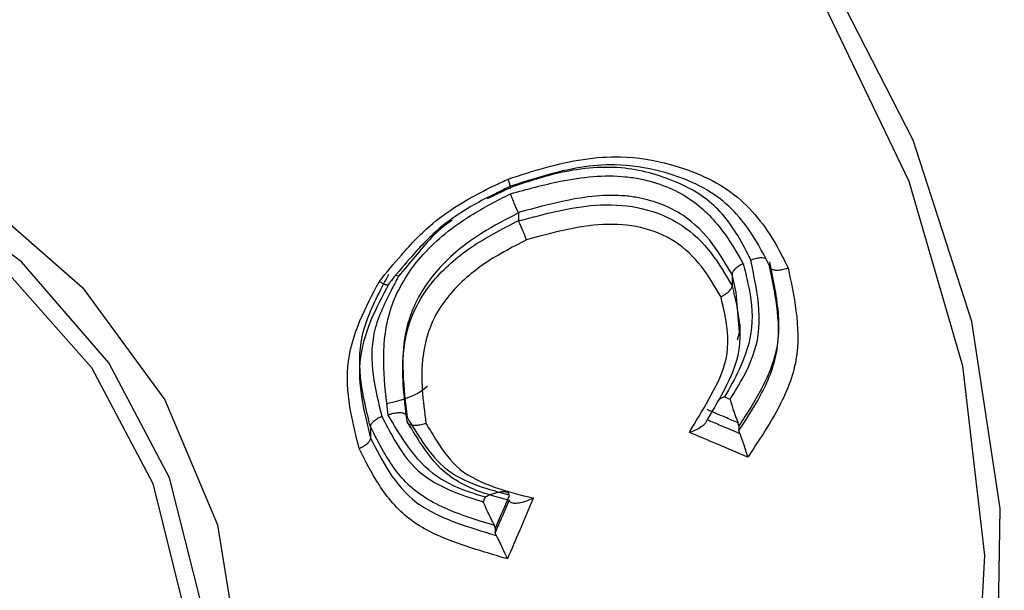
# Model space of a CAD drawing. Units: millimetres. Extents: x 43 to 240, y 91 to 169.
# Drawn here: x 196 to 202, y 104 to 107 of the extents above; entities that cross this region are included whole.
import ezdxf

# ---------------------------------------------------------------- set-up
doc = ezdxf.new("R2010")
doc.units = ezdxf.units.MM

msp = doc.modelspace()

# ---------------------------------------------------------------- linework, layer by layer
at = {"color": 7, "linetype": 'Continuous', "lineweight": 25}
for p, q in [((199.0035, 106.2337), (198.8543, 106.1603)), ((199.0521, 106.0725), (199.0527, 106.0699)), ((199.0527, 106.0699), (199.0527, 106.0211)), ((199.0527, 106.0211), (199.0534, 106.0185)), ((200.4182, 105.6765), (200.4182, 105.605)), ((200.4692, 105.2906), (200.4692, 105.3621)), ((198.3148, 105.1039), (198.3148, 105.0781)), ((200.4624, 104.7108), (200.4576, 104.7291)), ((200.4624, 104.7108), (200.4624, 104.6798)), ((198.1075, 104.7033), (198.1075, 104.6317)), ((200.4673, 104.6615), (200.4624, 104.6798)), ((198.9054, 104.0559), (198.9001, 104.0738)), ((198.9054, 104.0559), (198.9054, 104.0279)), ((198.9105, 104.0101), (198.9054, 104.0279)), ((198.9054, 104.0116), (198.9105, 104.0101))]:
    msp.add_line(p, q, dxfattribs=at)
at = {"color": 7, "linetype": 'Continuous', "lineweight": 25, "flags": 128}
for points in [[(193.0139, 95.4374), (194.3726, 95.5531), (195.6978, 95.8422), (196.9611, 96.2985), (198.1358, 96.9124), (199.1967, 97.6708), (200.1212, 98.5575), (200.8897, 99.5536), (201.4857, 100.6379), (201.8966, 101.7872), (202.1135, 102.9771), (202.132, 104.1823), (201.9515, 105.3769), (201.5759, 106.5356), (201.0132, 107.6337)], [(201.0099, 107.3966), (201.5484, 106.2743), (201.8915, 105.0937), (202.0315, 103.8811), (201.9652, 102.6637), (201.6941, 101.4685), (201.2244, 100.3224), (200.5664, 99.2509), (199.7349, 98.278), (198.7484, 97.4253), (197.629, 96.712), (196.4018, 96.154), (195.094, 95.7637), (193.735, 95.5498), (192.355, 95.5172), (190.985, 95.6666), (189.6554, 95.9945)], [(190.1739, 106.2997), (191.0128, 106.7232), (191.9352, 106.9776), (192.898, 107.0509), (193.8561, 106.9399), (194.7648, 106.6495), (195.5815, 106.1934), (196.2681, 105.593), (196.7925, 104.8763), (197.1301, 104.0769), (197.2652, 103.232), (197.1915, 102.3812), (196.9123, 101.5644), (196.4408, 100.8196), (195.7989, 100.1818), (195.0168, 99.6806), (194.1309, 99.3397), (193.1828, 99.1748), (192.2167, 99.1938), (191.2778, 99.3957)], [(192.5773, 99.4247), (193.4948, 99.4703), (194.3798, 99.689), (195.1909, 100.0706), (195.8901, 100.5972), (196.4447, 101.2442), (196.8289, 101.9813), (197.0246, 102.7742), (197.0227, 103.5856), (196.8233, 104.3777), (196.4356, 105.1135), (195.878, 105.7584), (195.1763, 106.2824), (194.3634, 106.661), (193.4774, 106.8765), (192.5597, 106.9188), (191.6531, 106.7858), (190.8, 106.4839), (190.0404, 106.0272)], [(188.7398, 102.4656), (188.6829, 102.8018), (188.6928, 103.6197), (188.9085, 104.4152), (189.3193, 105.1483), (189.9046, 105.7823), (190.635, 106.2855), (191.4738, 106.6325), (192.3791, 106.806), (193.3054, 106.7973), (194.2063, 106.6068), (195.0367, 106.2441), (195.7547, 105.7274), (196.3246, 105.0825), (196.7176, 104.3418), (196.9141, 103.5425), (196.9043, 102.7246), (196.8567, 102.4628)], [(200.4529, 105.2586), (200.4667, 105.3059), (200.4452, 105.561), (200.4183, 105.6765), (200.4182, 105.6766), (200.4182, 105.6766)]]:
    msp.add_lwpolyline(points, dxfattribs=at)
at = {"color": 7, "linetype": 'Continuous', "lineweight": 25}
for points, knots in [([(173.595, 117.9109), (173.5979, 117.385), (173.6032, 116.4145), (173.6462, 115.0463), (173.7114, 113.7455), (173.7981, 112.5525), (173.9003, 111.5002), (173.9892, 110.7371), (174.0748, 110.0879), (174.1737, 109.4158), (174.3592, 108.3056), (174.6943, 106.6666), (175.26, 104.6505), (175.9026, 102.9308), (176.4227, 101.7677), (176.9137, 100.8005), (177.5093, 99.7618), (178.3313, 98.5328), (179.6018, 96.9545), (181.2933, 95.3267), (183.2896, 93.9022), (185.2475, 92.8538), (187.335, 92.038), (189.7726, 91.4311), (192.3334, 91.192), (194.8227, 91.3194), (196.9961, 91.7048), (199.2341, 92.3825), (201.3227, 93.3215), (203.1621, 94.4859), (204.4394, 95.4687), (205.0744, 96.1126), (205.2915, 96.3328)], [0, 0, 0, 0, 0.046023, 0.084929, 0.117572, 0.156326, 0.184496, 0.203479, 0.217338, 0.233629, 0.252405, 0.296129, 0.346269, 0.378709, 0.402126, 0.418777, 0.438895, 0.464668, 0.495983, 0.544399, 0.586661, 0.623571, 0.660007, 0.703454, 0.754732, 0.793833, 0.833214, 0.86956, 0.915888, 0.952838, 0.983877, 1, 1, 1, 1]), ([(193.1052, 92.1911), (192.6404, 92.1945), (191.3713, 92.204), (189.3193, 92.5387), (187.1516, 93.2383), (185.2522, 94.2055), (183.579, 95.3869), (182.1064, 96.8406), (180.9017, 98.5303), (180.047, 100.367), (179.5403, 102.3014), (179.4172, 104.2948), (179.6729, 106.2829), (180.3099, 108.1967), (181.2888, 109.9863), (182.5967, 111.6018), (184.1883, 113.0078), (186.0343, 114.1524), (188.0723, 115.0127), (190.2458, 115.5548), (192.6745, 115.791), (195.1172, 115.6107), (197.4661, 115.0269), (199.5038, 114.1818), (201.347, 113.0452), (202.9568, 111.656), (204.274, 110.0387), (205.2697, 108.2508), (205.906, 106.3434), (206.1813, 104.3661), (206.0634, 102.3692), (205.5721, 100.4192), (204.7151, 98.5808), (203.5322, 96.8907), (202.0338, 95.3983), (200.2763, 94.1445), (198.3085, 93.1893), (195.9231, 92.415), (194.1425, 92.2735), (193.1052, 92.1911)], [0, 0, 0, 0, 0.016667, 0.045499, 0.074333, 0.099094, 0.123854, 0.15091, 0.177965, 0.2046, 0.231234, 0.258285, 0.285336, 0.312151, 0.338966, 0.365724, 0.392481, 0.419375, 0.446271, 0.473154, 0.500035, 0.533557, 0.560387, 0.587219, 0.613954, 0.640687, 0.667602, 0.694518, 0.721278, 0.748034, 0.775091, 0.80215, 0.828832, 0.855514, 0.882511, 0.909505, 0.936157, 0.962812, 1, 1, 1, 1]), ([(197.4286, 92.9024), (197.7567, 93.0049), (198.7774, 93.3242), (200.3976, 94.0799), (202.1709, 95.251), (203.6912, 96.6679), (204.936, 98.2749), (205.8664, 100.0408), (206.5146, 102.0638), (206.7299, 104.1575), (206.4979, 106.2336), (205.9332, 108.0931), (205.0259, 109.8393), (203.8056, 111.4278), (202.291, 112.8038), (200.5837, 113.8995), (198.7527, 114.7265), (197.4743, 115.0458), (196.8352, 115.2054)], [0, 0, 0, 0, 0.030564, 0.095104, 0.159644, 0.22363, 0.287624, 0.351919, 0.416214, 0.496088, 0.560297, 0.624514, 0.688845, 0.753165, 0.817568, 0.881973, 0.940988, 1, 1, 1, 1]), ([(193.0653, 93.4684), (193.9661, 93.5401), (195.5133, 93.6633), (197.5864, 94.3361), (199.2971, 95.1659), (200.824, 96.2554), (202.1256, 97.5524), (203.1538, 99.0217), (203.8989, 100.6201), (204.3264, 102.3147), (204.4293, 104.0499), (204.1894, 105.7682), (203.6359, 107.4255), (202.7714, 108.9792), (201.6273, 110.3844), (200.2282, 111.5911), (198.6257, 112.5786), (196.854, 113.3136), (194.8125, 113.8213), (192.6898, 113.9786), (190.5796, 113.7727), (188.691, 113.3011), (186.9202, 112.5543), (185.3162, 111.5602), (183.9335, 110.3381), (182.7971, 108.9334), (181.9459, 107.3775), (181.3919, 105.7141), (181.1693, 103.9871), (181.2762, 102.2553), (181.7171, 100.5738), (182.4599, 98.9773), (183.5063, 97.5094), (184.8157, 96.2168), (186.3495, 95.1478), (188.0583, 94.3122), (189.9101, 93.7461), (191.6044, 93.4793), (192.6618, 93.4714), (193.0653, 93.4684)], [0, 0, 0, 0, 0.037163, 0.063833, 0.0905, 0.117478, 0.144458, 0.171164, 0.19787, 0.224918, 0.251963, 0.278726, 0.305493, 0.332395, 0.359295, 0.386029, 0.412766, 0.439617, 0.466468, 0.499964, 0.526848, 0.553736, 0.58062, 0.607502, 0.634257, 0.661015, 0.687852, 0.714688, 0.741715, 0.768742, 0.795398, 0.822055, 0.849084, 0.876114, 0.902756, 0.9294, 0.956376, 0.983351, 1, 1, 1, 1]), ([(198.9867, 106.2865), (199.0667, 106.3127), (199.301, 106.3892), (199.6591, 106.4524), (200.0747, 106.3815), (200.4523, 106.2185), (200.6657, 105.9414), (200.752, 105.7685), (200.7765, 105.7193)], [0, 0, 0, 0, 0.114679, 0.335533, 0.487317, 0.706286, 0.916362, 1, 1, 1, 1]), ([(200.6573, 105.7322), (200.6573, 105.7322), (200.6344, 105.7771), (200.5557, 105.9358), (200.3596, 106.1901), (200.0106, 106.3368), (199.6254, 106.3995), (199.2916, 106.3359), (199.0718, 106.2632), (198.9953, 106.2385), (198.9953, 106.2385)], [0, 0, 0, 0, 0.000029, 0.082557, 0.290027, 0.508472, 0.659974, 0.882237, 0.999971, 1, 1, 1, 1]), ([(200.538, 105.7702), (200.5116, 105.8226), (200.4404, 105.9643), (200.2914, 106.1519), (200.0266, 106.2931), (199.7022, 106.3834), (199.3312, 106.3424), (199.1011, 106.2661), (199.0035, 106.2337)], [0, 0, 0, 0, 0.104346, 0.28205, 0.412266, 0.614314, 0.836459, 1, 1, 1, 1]), ([(198.1629, 105.6309), (198.2096, 105.688), (198.3161, 105.8183), (198.5393, 106.0557), (198.7909, 106.1944), (198.959, 106.2735), (198.9867, 106.2865)], [0, 0, 0, 0, 0.209813, 0.477907, 0.913926, 1, 1, 1, 1]), ([(198.9957, 106.237), (198.9978, 106.2337), (199.0021, 106.227), (199.0035, 106.2303), (199.0009, 106.2432), (198.9951, 106.2622), (198.9898, 106.2779), (198.9872, 106.285), (198.9867, 106.2865)], [0, 0, 0, 0, 0.210416, 0.420831, 0.631464, 0.842584, 0.966412, 1, 1, 1, 1]), ([(199.0015, 106.1927), (199.1078, 106.2218), (199.3494, 106.288), (199.6345, 106.3188), (199.9146, 106.2764), (200.151, 106.1843), (200.3582, 105.9725), (200.4487, 105.817), (200.4901, 105.7459)], [0, 0, 0, 0, 0.182622, 0.415215, 0.469872, 0.668541, 0.848381, 1, 1, 1, 1]), ([(198.9953, 106.2368), (198.9953, 106.2368), (198.97, 106.2249), (198.8129, 106.1507), (198.5777, 106.0192), (198.3689, 105.7944), (198.2687, 105.6723), (198.225, 105.6189), (198.225, 105.6189)], [0, 0, 0, 0, 0.00006, 0.083665, 0.521127, 0.791075, 0.99994, 1, 1, 1, 1]), ([(198.2208, 104.7784), (198.2086, 104.8791), (198.1829, 105.0929), (198.1985, 105.3488), (198.2863, 105.5956), (198.4397, 105.8304), (198.714, 106.0443), (198.9163, 106.1487), (199.0015, 106.1927)], [0, 0, 0, 0, 0.182962, 0.388217, 0.441551, 0.628678, 0.843624, 1, 1, 1, 1]), ([(199.0015, 106.1927), (199.002, 106.1915), (199.0036, 106.1868), (199.009, 106.1719), (199.0186, 106.1468), (199.0312, 106.1162), (199.0432, 106.0894), (199.0491, 106.0781), (199.0521, 106.0725)], [0, 0, 0, 0, 0.027467, 0.107889, 0.332454, 0.555497, 0.777734, 1, 1, 1, 1]), ([(200.4182, 105.6764), (200.4182, 105.6765), (200.3795, 105.7419), (200.2971, 105.8845), (200.1095, 106.0762), (199.8965, 106.1573), (199.6418, 106.1936), (199.3779, 106.1617), (199.153, 106.0998), (199.0528, 106.0727), (199.0527, 106.0727)], [0, 0, 0, 0, 0.000036, 0.152596, 0.329874, 0.524684, 0.578493, 0.812978, 0.999964, 1, 1, 1, 1]), ([(199.0534, 106.0185), (199.0658, 106.0218), (199.2382, 106.0685), (199.5044, 106.138), (199.8533, 106.1104), (200.105, 106.0061), (200.2922, 105.8221), (200.3763, 105.676), (200.4182, 105.6051), (200.4182, 105.6051)], [0, 0, 0, 0, 0.02317, 0.323293, 0.489278, 0.661645, 0.833757, 0.999964, 1, 1, 1, 1]), ([(199.0527, 106.0699), (199.0527, 106.0699), (198.9737, 106.0287), (198.7869, 105.932), (198.5372, 105.7338), (198.3986, 105.5188), (198.3196, 105.2926), (198.3067, 105.056), (198.3304, 104.8582), (198.3414, 104.7648), (198.3414, 104.7648)], [0, 0, 0, 0, 0.000036, 0.158331, 0.373693, 0.556985, 0.608836, 0.815185, 0.999964, 1, 1, 1, 1]), ([(198.6289, 106.0224), (198.6261, 106.0206), (198.5321, 105.9617), (198.4252, 105.8302), (198.3219, 105.7073), (198.2868, 105.6656)], [0, 0, 0, 0, 0.019932, 0.666945, 1, 1, 1, 1]), ([(198.3414, 104.7394), (198.3414, 104.7394), (198.3233, 104.8928), (198.2887, 105.1409), (198.3771, 105.4524), (198.5282, 105.6729), (198.7477, 105.8649), (198.9489, 105.967), (199.0527, 106.0211), (199.0527, 106.0211)], [0, 0, 0, 0, 0.000036, 0.305232, 0.485208, 0.598941, 0.790853, 0.999964, 1, 1, 1, 1]), ([(199.1042, 105.8978), (199.1038, 105.899), (199.1021, 105.9038), (199.0967, 105.9189), (199.087, 105.9443), (199.0744, 105.9749), (199.0624, 106.0017), (199.0564, 106.0129), (199.0534, 106.0185)], [0, 0, 0, 0, 0.0273366, 0.1119628, 0.3354935, 0.557514, 0.7787428, 1, 1, 1, 1]), ([(200.3463, 105.5356), (200.3081, 105.6012), (200.2313, 105.7328), (200.064, 105.8979), (199.8399, 105.9888), (199.5105, 106.0104), (199.2673, 105.943), (199.1042, 105.8978)], [0, 0, 0, 0, 0.167686, 0.336207, 0.50433, 0.667642, 1, 1, 1, 1]), ([(199.1042, 105.8978), (199.0077, 105.8479), (198.8247, 105.7532), (198.626, 105.5768), (198.4918, 105.378), (198.4141, 105.0932), (198.4434, 104.8691), (198.4621, 104.7258)], [0, 0, 0, 0, 0.212843, 0.403628, 0.514365, 0.689259, 1, 1, 1, 1]), ([(200.538, 105.7702), (200.5393, 105.7707), (200.5435, 105.7723), (200.5585, 105.7776), (200.5832, 105.7836), (200.6119, 105.786), (200.6254, 105.783), (200.6313, 105.7817)], [0, 0, 0, 0, 0.038362, 0.127129, 0.442537, 0.755765, 1, 1, 1, 1]), ([(200.4901, 105.7459), (200.5006, 105.7032), (200.5331, 105.571), (200.5646, 105.3426), (200.4837, 105.0936), (200.4034, 104.9527), (200.3705, 104.8951)], [0, 0, 0, 0, 0.153287, 0.474304, 0.784987, 1, 1, 1, 1]), ([(200.4061, 104.8801), (200.4366, 104.9286), (200.518, 105.0581), (200.6129, 105.3078), (200.5809, 105.5603), (200.549, 105.7164), (200.538, 105.7702)], [0, 0, 0, 0, 0.176565, 0.470822, 0.817863, 1, 1, 1, 1]), ([(200.4901, 105.7459), (200.489, 105.7454), (200.4791, 105.741), (200.4599, 105.7305), (200.4374, 105.713), (200.4212, 105.6936), (200.4192, 105.6822), (200.4182, 105.6765)], [0, 0, 0, 0, 0.029353, 0.243349, 0.496512, 0.748228, 1, 1, 1, 1]), ([(200.6573, 105.7573), (200.6573, 105.7573), (200.6694, 105.6989), (200.704, 105.5305), (200.7374, 105.2538), (200.6233, 104.9544), (200.5127, 104.7882), (200.4624, 104.7108), (200.4624, 104.7108)], [0, 0, 0, 0, 0.00005, 0.166481, 0.482625, 0.760929, 0.99995, 1, 1, 1, 1]), ([(200.4624, 104.6798), (200.4624, 104.6798), (200.5098, 104.7525), (200.614, 104.911), (200.7265, 105.1838), (200.7119, 105.4692), (200.675, 105.6469), (200.6573, 105.7321), (200.6573, 105.7322)], [0, 0, 0, 0, 0.00005, 0.224482, 0.491229, 0.757339, 0.99995, 1, 1, 1, 1]), ([(200.7765, 105.7193), (200.7955, 105.6287), (200.8358, 105.4367), (200.8505, 105.1271), (200.7174, 104.8061), (200.5863, 104.6108), (200.5186, 104.5101)], [0, 0, 0, 0, 0.223753, 0.474143, 0.728707, 1, 1, 1, 1]), ([(200.6573, 105.7322), (200.6583, 105.7272), (200.6604, 105.7173), (200.6768, 105.7078), (200.7009, 105.7037), (200.7312, 105.7058), (200.7561, 105.7119), (200.771, 105.7172), (200.7752, 105.7188), (200.7765, 105.7193)], [0, 0, 0, 0, 0.184216, 0.368428, 0.552827, 0.738179, 0.924808, 0.977223, 1, 1, 1, 1]), ([(198.1075, 104.7033), (198.1075, 104.7033), (198.105, 104.7133), (198.0818, 104.8066), (198.0369, 104.9931), (198.0318, 105.287), (198.139, 105.5153), (198.207, 105.6448), (198.2248, 105.6787)], [0, 0, 0, 0, 0.000055, 0.031574, 0.294308, 0.585898, 0.891424, 1, 1, 1, 1]), ([(198.2868, 105.6656), (198.2708, 105.6351), (198.2086, 105.5166), (198.1094, 105.3086), (198.1153, 105.0279), (198.1579, 104.858), (198.1797, 104.7708)], [0, 0, 0, 0, 0.106353, 0.414346, 0.699388, 1, 1, 1, 1]), ([(198.2706, 105.6735), (198.2747, 105.6717), (198.2798, 105.6694), (198.2856, 105.6662), (198.2868, 105.6656)], [0, 0, 0, 0, 0.799275, 1, 1, 1, 1]), ([(198.0352, 104.5641), (198.0162, 104.6408), (197.9743, 104.8096), (197.9428, 105.087), (198.0266, 105.3748), (198.1193, 105.549), (198.1629, 105.6309)], [0, 0, 0, 0, 0.222164, 0.488803, 0.759566, 1, 1, 1, 1]), ([(198.225, 105.6167), (198.225, 105.6167), (198.1849, 105.5402), (198.0991, 105.3813), (198.0214, 105.1154), (198.0513, 104.8602), (198.0896, 104.7034), (198.1075, 104.6316), (198.1075, 104.6316)], [0, 0, 0, 0, 0.000055, 0.242955, 0.507542, 0.774297, 0.999945, 1, 1, 1, 1]), ([(198.2252, 105.6171), (198.2254, 105.6144), (198.2257, 105.6089), (198.2142, 105.6087), (198.1946, 105.6148), (198.1754, 105.624), (198.164, 105.6302), (198.1629, 105.6309)], [0, 0, 0, 0, 0.234936, 0.469842, 0.705558, 0.969664, 1, 1, 1, 1]), ([(200.4182, 105.6049), (200.4182, 105.6049), (200.4293, 105.5595), (200.4653, 105.416), (200.4836, 105.1725), (200.3683, 104.9329), (200.2899, 104.8013), (200.2584, 104.7487), (200.2584, 104.7487)], [0, 0, 0, 0, 0.000062, 0.160001, 0.50993, 0.804723, 0.999938, 1, 1, 1, 1]), ([(200.3463, 105.5356), (200.3475, 105.5361), (200.3574, 105.5405), (200.3765, 105.551), (200.3991, 105.5684), (200.4152, 105.5879), (200.4172, 105.5993), (200.4182, 105.605)], [0, 0, 0, 0, 0.029413, 0.243316, 0.49649, 0.748217, 1, 1, 1, 1]), ([(200.146, 104.6683), (200.1507, 104.6762), (200.198, 104.7555), (200.2892, 104.9057), (200.4067, 105.1476), (200.3879, 105.3668), (200.3563, 105.4951), (200.3463, 105.5356)], [0, 0, 0, 0, 0.028664, 0.28929, 0.552995, 0.85891, 1, 1, 1, 1]), ([(198.2109, 104.8524), (198.3081, 104.8755), (198.4074, 104.8992), (198.4701, 104.9647), (198.4714, 104.9661)], [0, 0, 0, 0, 0.978178, 1, 1, 1, 1]), ([(200.3705, 104.8951), (200.3699, 104.8949), (200.357, 104.8903), (200.3452, 104.8844), (200.334, 104.8789)], [0, 0, 0, 0, 0.048549, 1, 1, 1, 1]), ([(200.3705, 104.8951), (200.3808, 104.8907), (200.3927, 104.8857), (200.4045, 104.8807), (200.4061, 104.8801)], [0, 0, 0, 0, 0.869312, 1, 1, 1, 1]), ([(200.4061, 104.8801), (200.4062, 104.8795), (200.4115, 104.8606), (200.4218, 104.8258), (200.4367, 104.7813), (200.4485, 104.7495), (200.4546, 104.7359), (200.4576, 104.7291)], [0, 0, 0, 0, 0.011693, 0.388194, 0.6513, 0.825054, 1, 1, 1, 1]), ([(198.3414, 104.7648), (198.3404, 104.7697), (198.3383, 104.7796), (198.322, 104.7892), (198.298, 104.7935), (198.2677, 104.7918), (198.2419, 104.7858), (198.2264, 104.7806), (198.2218, 104.7788), (198.2208, 104.7784)], [0, 0, 0, 0, 0.181755, 0.363503, 0.545677, 0.73019, 0.917918, 0.981886, 1, 1, 1, 1]), ([(198.8419, 104.2552), (198.8033, 104.2663), (198.6825, 104.3011), (198.4886, 104.3972), (198.3363, 104.5839), (198.2565, 104.7183), (198.2208, 104.7784)], [0, 0, 0, 0, 0.138576, 0.434145, 0.74672, 1, 1, 1, 1]), ([(200.4576, 104.7291), (200.4297, 104.7409), (200.3633, 104.769), (200.2969, 104.7973), (200.2584, 104.8136)], [0, 0, 0, 0, 0.419919, 1, 1, 1, 1]), ([(198.1075, 104.7033), (198.1085, 104.7089), (198.1105, 104.7203), (198.1268, 104.7393), (198.1494, 104.7561), (198.1686, 104.7661), (198.1784, 104.7703), (198.1797, 104.7708)], [0, 0, 0, 0, 0.252652, 0.505269, 0.75879, 0.966966, 1, 1, 1, 1]), ([(198.1797, 104.7708), (198.205, 104.722), (198.2684, 104.5993), (198.402, 104.4005), (198.6238, 104.2888), (198.7746, 104.2407), (198.8283, 104.2236)], [0, 0, 0, 0, 0.189556, 0.476465, 0.813624, 1, 1, 1, 1]), ([(198.3414, 104.7648), (198.3414, 104.7648), (198.3738, 104.7103), (198.4466, 104.5888), (198.5829, 104.4193), (198.787, 104.3234), (198.9281, 104.2867), (198.9949, 104.2694)], [0, 0, 0, 0, 0.0000631, 0.2250333, 0.5059257, 0.7662413, 1, 1, 1, 1]), ([(198.4621, 104.7258), (198.4611, 104.7254), (198.4564, 104.7236), (198.4409, 104.7184), (198.4152, 104.7124), (198.3849, 104.7107), (198.3609, 104.715), (198.3446, 104.7246), (198.3425, 104.7345), (198.3414, 104.7394)], [0, 0, 0, 0, 0.018171, 0.081996, 0.269723, 0.454276, 0.636486, 0.818239, 1, 1, 1, 1]), ([(198.9952, 104.2334), (198.9951, 104.2334), (198.9426, 104.2476), (198.7948, 104.286), (198.5729, 104.392), (198.4368, 104.5802), (198.3676, 104.6953), (198.3414, 104.7394), (198.3414, 104.7394)], [0, 0, 0, 0, 0.000063, 0.185091, 0.519006, 0.817497, 0.999937, 1, 1, 1, 1]), ([(198.4621, 104.7258), (198.4851, 104.6875), (198.5477, 104.5837), (198.668, 104.414), (198.9004, 104.3104), (199.0667, 104.2685), (199.1485, 104.2479)], [0, 0, 0, 0, 0.157308, 0.42656, 0.717708, 1, 1, 1, 1]), ([(200.146, 104.6683), (200.1466, 104.6685), (200.1668, 104.6757), (200.201, 104.6907), (200.2354, 104.7137), (200.2544, 104.7331), (200.2571, 104.7435), (200.2584, 104.7487)], [0, 0, 0, 0, 0.0115753, 0.3737382, 0.651029, 0.8248171, 1, 1, 1, 1]), ([(200.2584, 104.7498), (200.2879, 104.7373), (200.3559, 104.7085), (200.4255, 104.6791), (200.4657, 104.6622), (200.4673, 104.6615)], [0, 0, 0, 0, 0.423464, 0.976817, 1, 1, 1, 1]), ([(198.9001, 104.0738), (198.8137, 104.0997), (198.6191, 104.1579), (198.3505, 104.2988), (198.2033, 104.5169), (198.1348, 104.6504), (198.1075, 104.7032), (198.1075, 104.7032)], [0, 0, 0, 0, 0.250136, 0.563534, 0.828141, 0.999949, 1, 1, 1, 1]), ([(200.5186, 104.5101), (200.4523, 104.5382), (200.3281, 104.5908), (200.2038, 104.6437), (200.146, 104.6683)], [0, 0, 0, 0, 0.534589, 1, 1, 1, 1]), ([(200.5186, 104.5101), (200.5185, 104.5106), (200.5178, 104.5132), (200.5125, 104.5326), (200.5023, 104.567), (200.4881, 104.6094), (200.4763, 104.6412), (200.4703, 104.6547), (200.4673, 104.6615)], [0, 0, 0, 0, 0.011674, 0.05235, 0.392718, 0.65346, 0.826143, 1, 1, 1, 1]), ([(198.1075, 104.6317), (198.1064, 104.626), (198.1044, 104.6147), (198.0881, 104.5956), (198.0655, 104.5788), (198.0464, 104.5688), (198.0366, 104.5646), (198.0352, 104.5641)], [0, 0, 0, 0, 0.252664, 0.505293, 0.758827, 0.96681, 1, 1, 1, 1]), ([(198.1075, 104.6317), (198.1075, 104.6317), (198.1452, 104.5587), (198.2214, 104.4063), (198.3929, 104.2019), (198.6449, 104.089), (198.8216, 104.0364), (198.9054, 104.0116), (198.9054, 104.0116)], [0, 0, 0, 0, 0.000051, 0.23586, 0.490335, 0.759876, 0.999949, 1, 1, 1, 1]), ([(198.9827, 103.8599), (198.9654, 103.865), (198.8479, 103.9), (198.6284, 103.9639), (198.3448, 104.0964), (198.1584, 104.3204), (198.0748, 104.4859), (198.0352, 104.5641)], [0, 0, 0, 0, 0.042814, 0.290004, 0.541584, 0.783324, 1, 1, 1, 1]), ([(198.9949, 104.2694), (198.9934, 104.2732), (198.9906, 104.2809), (198.9753, 104.2876), (198.9498, 104.2892), (198.909, 104.2822), (198.8714, 104.2688), (198.8479, 104.2581), (198.8425, 104.2555), (198.8419, 104.2552)], [0, 0, 0, 0, 0.123196, 0.246217, 0.402902, 0.617913, 0.911661, 0.99016, 1, 1, 1, 1]), ([(198.8283, 104.2236), (198.832, 104.2323), (198.8366, 104.2428), (198.8411, 104.2533), (198.8419, 104.2552)], [0, 0, 0, 0, 0.823684, 1, 1, 1, 1]), ([(198.9001, 104.0738), (198.8969, 104.0801), (198.8903, 104.0927), (198.8756, 104.1224), (198.856, 104.1633), (198.8396, 104.1985), (198.8303, 104.2191), (198.8285, 104.2231), (198.8283, 104.2236)], [0, 0, 0, 0, 0.1623333, 0.323489, 0.5737287, 0.9167261, 0.9887944, 1, 1, 1, 1]), ([(198.9952, 104.2655), (198.9821, 104.235), (198.9522, 104.165), (198.9223, 104.0953), (198.9054, 104.0559)], [0, 0, 0, 0, 0.435836, 1, 1, 1, 1]), ([(198.9054, 104.0279), (198.9184, 104.0583), (198.9484, 104.1279), (198.9783, 104.1977), (198.9952, 104.2371)], [0, 0, 0, 0, 0.436027, 1, 1, 1, 1]), ([(199.1485, 104.2479), (199.1194, 104.1796), (199.0642, 104.05), (199.0089, 103.9209), (198.9827, 103.8599)], [0, 0, 0, 0, 0.527253, 1, 1, 1, 1]), ([(199.1485, 104.2479), (199.1479, 104.2476), (199.1424, 104.2449), (199.1188, 104.234), (199.0811, 104.2205), (199.0404, 104.2135), (199.0149, 104.2151), (198.9997, 104.2217), (198.9969, 104.2294), (198.9954, 104.2333)], [0, 0, 0, 0, 0.009837, 0.090499, 0.383141, 0.597591, 0.754218, 0.877096, 1, 1, 1, 1]), ([(198.9105, 104.0101), (198.9138, 104.0038), (198.9203, 103.9913), (198.9349, 103.9617), (198.9543, 103.9212), (198.9709, 103.8858), (198.9804, 103.8648), (198.9825, 103.8604), (198.9827, 103.8599)], [0, 0, 0, 0, 0.160992, 0.32083, 0.567924, 0.905807, 0.988821, 1, 1, 1, 1])]:
    msp.add_open_spline(points, degree=3, knots=knots, dxfattribs=at)

doc.saveas('drawing.dxf')
